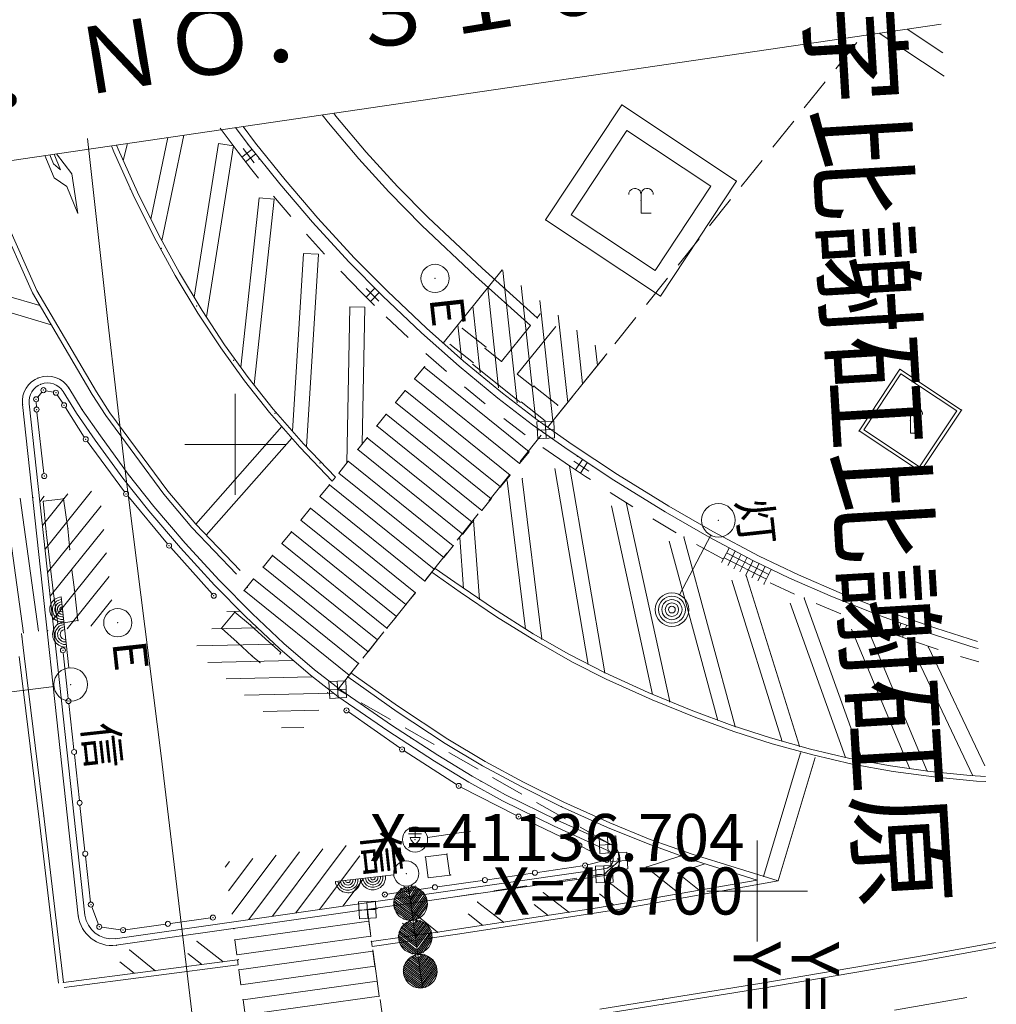
# Model space of a CAD drawing. Extents: x 25391 to 25602, y 40916 to 41209.
# Drawn here: x 25544 to 25573, y 41133 to 41163 of the extents above; entities that cross this region are included whole.
import ezdxf

# ---------------------------------------------------------------- set-up
doc = ezdxf.new("R2010")
doc.units = 0
doc.linetypes.add('CHAIN', pattern=[5.78125, 3.75, -0.46875, 1.09375, -0.46875])
doc.linetypes.add('dashed', pattern=[0.75, 0.5, -0.25])
doc.layers.add('\\M+587ED\\M+59698', color=3, linetype='Continuous', lineweight=0)
doc.layers.add('道路平面図', color=7, linetype='Continuous', lineweight=0)
doc.styles.add('\\M+5A3CD\\M+5A3D3 \\M+5A5B4\\M+5A5B7\\M+5A5C3\\M+5A5AF', font='MS Gothic.ttf')

msp = doc.modelspace()

# ---------------------------------------------------------------- linework, layer by layer
at = {"layer": '\\M+587ED\\M+59698', "linetype": 'Continuous', "lineweight": 13, "ltscale": 2}
msp.add_3dface([(25391.129, 41197.51), (25585.787, 41209.044), (25602.467, 40927.537), (25407.808, 40916.004)], dxfattribs=at)
at = {"layer": '道路平面図', "linetype": 'Continuous', "lineweight": 13, "ltscale": 2}
for p, q in [((25571.014, 41162.51), (25473.03, 41148.134)), ((25569.174, 41162.24), (25571.106, 41160.957)), ((25571.064, 41161.656), (25570.003, 41162.362)), ((25559.239, 41156.679), (25561.505, 41160.102)), ((25561.505, 41160.102), (25564.923, 41157.839)), ((25552.775, 41159.568), (25552.589, 41159.807)), ((25552.997, 41159.77), (25552.93, 41159.857)), ((25553.9, 41158.699), (25552.997, 41159.77)), ((25553.678, 41158.497), (25552.775, 41159.568)), ((25547.808, 41156.073), (25548.468, 41159.202)), ((25550.087, 41158.696), (25549.548, 41159.417)), ((25550.009, 41159.428), (25550.383, 41158.923)), ((25550.234, 41159.461), (25550.603, 41158.966)), ((25560.001, 41156.834), (25561.66, 41159.34)), ((25561.66, 41159.34), (25564.161, 41157.684)), ((25545.604, 41159.104), (25546.201, 41153.654)), ((25546.514, 41158.783), (25546.464, 41158.908)), ((25546.658, 41158.45), (25546.79, 41158.956)), ((25547.481, 41156.703), (25547.994, 41159.132)), ((25548.776, 41154.384), (25549.504, 41158.958)), ((25549.138, 41153.795), (25549.948, 41158.888)), ((25549.948, 41158.888), (25549.504, 41158.958)), ((25550.383, 41158.923), (25551.323, 41157.751)), ((25550.603, 41158.966), (25551.481, 41157.873)), ((25544.603, 41157.938), (25544.329, 41158.595)), ((25544.585, 41158.353), (25544.475, 41158.616)), ((25544.605, 41158.635), (25544.799, 41158.17)), ((25545.131, 41158.048), (25544.681, 41158.646)), ((25546.385, 41158.703), (25546.31, 41158.885)), ((25546.961, 41157.423), (25546.385, 41158.703)), ((25547.09, 41157.503), (25546.514, 41158.783)), ((25550.42, 41158.266), (25550.087, 41158.696)), ((25550.197, 41158.552), (25550.49, 41158.779)), ((25550.234, 41158.807), (25550.564, 41158.381)), ((25550.307, 41158.41), (25550.6, 41158.637)), ((25554.833, 41157.678), (25553.9, 41158.699)), ((25544.799, 41158.17), (25544.585, 41158.353)), ((25554.573, 41157.516), (25553.678, 41158.497)), ((25543.957, 41154.508), (25542.297, 41158.241)), ((25544.091, 41154.577), (25542.438, 41158.293)), ((25545.309, 41156.87), (25545.131, 41158.048)), ((25550.691, 41157.928), (25550.416, 41158.27)), ((25544.603, 41157.938), (25544.981, 41157.672)), ((25551.323, 41157.751), (25552.3, 41156.613)), ((25551.481, 41157.873), (25552.459, 41156.735)), ((25564.923, 41157.839), (25562.66, 41154.415)), ((25544.981, 41157.672), (25545.309, 41156.87)), ((25547.586, 41156.167), (25546.961, 41157.423)), ((25547.715, 41156.247), (25547.09, 41157.503)), ((25555.555, 41156.519), (25554.573, 41157.516)), ((25555.745, 41156.753), (25554.833, 41157.678)), ((25561.721, 41157.484), (25561.751, 41157.544)), ((25561.721, 41157.439), (25561.721, 41157.484)), ((25561.751, 41157.544), (25561.796, 41157.589)), ((25561.796, 41157.589), (25561.841, 41157.604)), ((25561.841, 41157.604), (25561.886, 41157.619)), ((25561.886, 41157.619), (25561.931, 41157.619)), ((25561.931, 41157.619), (25562.006, 41157.589)), ((25562.006, 41157.589), (25562.051, 41157.544)), ((25562.051, 41157.544), (25562.066, 41157.499)), ((25562.066, 41157.499), (25562.081, 41157.439)), ((25562.081, 41157.439), (25562.096, 41157.499)), ((25562.081, 41157.439), (25562.081, 41156.884)), ((25562.096, 41157.499), (25562.111, 41157.544)), ((25562.111, 41157.544), (25562.156, 41157.589)), ((25562.156, 41157.589), (25562.186, 41157.604)), ((25562.186, 41157.604), (25562.246, 41157.619)), ((25562.246, 41157.619), (25562.291, 41157.619)), ((25562.291, 41157.619), (25562.336, 41157.604)), ((25562.336, 41157.604), (25562.381, 41157.574)), ((25562.381, 41157.574), (25562.426, 41157.529)), ((25562.426, 41157.529), (25562.441, 41157.484)), ((25562.441, 41157.484), (25562.441, 41157.439)), ((25564.161, 41157.684), (25562.504, 41155.177)), ((25550.168, 41152.301), (25550.715, 41157.342)), ((25550.564, 41151.784), (25551.162, 41157.294)), ((25551.162, 41157.294), (25550.715, 41157.342)), ((25551.656, 41156.779), (25551.136, 41157.388)), ((25562.081, 41156.884), (25562.381, 41156.884)), ((25552.3, 41156.613), (25553.384, 41155.435)), ((25552.459, 41156.735), (25553.543, 41155.557)), ((25557.346, 41155.244), (25555.745, 41156.753)), ((25562.66, 41154.415), (25559.239, 41156.679)), ((25562.504, 41155.177), (25560.001, 41156.834)), ((25552.659, 41155.662), (25552.119, 41156.253)), ((25557.156, 41155.01), (25555.555, 41156.519)), ((25548.212, 41155.025), (25547.586, 41156.167)), ((25548.34, 41155.104), (25547.715, 41156.247)), ((25551.701, 41150.395), (25552.026, 41155.686)), ((25552.476, 41155.658), (25552.026, 41155.686)), ((25552.123, 41149.927), (25552.476, 41155.658)), ((25553.384, 41155.435), (25554.385, 41154.419)), ((25553.543, 41155.557), (25554.529, 41154.558)), ((25549.011, 41153.988), (25548.34, 41155.104)), ((25553.768, 41154.508), (25553.139, 41155.153)), ((25556.186, 41153.011), (25557.942, 41155.192)), ((25558.985, 41153.771), (25557.346, 41155.244)), ((25557.965, 41155.174), (25558.389, 41151.237)), ((25548.882, 41153.909), (25548.212, 41155.025)), ((25558.794, 41153.537), (25557.156, 41155.01)), ((25545.74, 41151.482), (25543.957, 41154.508)), ((25545.868, 41151.561), (25544.091, 41154.577)), ((25554.148, 41154.131), (25553.768, 41154.508)), ((25553.894, 41154.382), (25554.156, 41154.645)), ((25553.899, 41154.639), (25554.278, 41154.262)), ((25554.021, 41154.256), (25554.282, 41154.519)), ((25554.529, 41154.558), (25555.691, 41153.458)), ((25557.517, 41154.663), (25557.838, 41151.681)), ((25558.515, 41154.73), (25558.94, 41150.794)), ((25544.18, 41154.131), (25543.162, 41154.433)), ((25554.385, 41154.419), (25555.547, 41153.319)), ((25559.066, 41154.287), (25559.453, 41150.697)), ((25544.515, 41153.561), (25543.33, 41153.914)), ((25549.567, 41152.87), (25548.882, 41153.909)), ((25549.683, 41152.967), (25549.011, 41153.988)), ((25553.321, 41149.442), (25553.409, 41154.091)), ((25553.859, 41154.082), (25553.409, 41154.091)), ((25553.782, 41150.015), (25553.859, 41154.082)), ((25557.073, 41154.113), (25557.288, 41152.124)), ((25546.201, 41153.654), (25546.699, 41149.375)), ((25555.151, 41153.18), (25554.495, 41153.796)), ((25558.985, 41153.771), (25559.076, 41153.885)), ((25559.617, 41153.843), (25559.897, 41151.248)), ((25555.547, 41153.319), (25556.665, 41152.33)), ((25555.691, 41153.458), (25556.796, 41152.48)), ((25556.63, 41153.562), (25556.737, 41152.568)), ((25556.762, 41153.453), (25557.467, 41152.893)), ((25557.926, 41152.468), (25558.794, 41153.537)), ((25558.395, 41152.094), (25559.542, 41153.507)), ((25560.167, 41153.4), (25560.34, 41151.798)), ((25550.27, 41151.895), (25549.567, 41152.87)), ((25550.385, 41151.992), (25549.683, 41152.967)), ((25556.389, 41152.983), (25557.094, 41152.423)), ((25557.44, 41152.857), (25557.926, 41152.468)), ((25560.718, 41152.956), (25560.784, 41152.349)), ((25556.289, 41152.165), (25555.669, 41152.709)), ((25556.796, 41152.48), (25557.953, 41151.525)), ((25559.299, 41150.505), (25561.055, 41152.686)), ((25555.622, 41152.299), (25555.34, 41151.949)), ((25558.747, 41149.782), (25555.622, 41152.299)), ((25556.665, 41152.33), (25557.821, 41151.374)), ((25557.066, 41152.388), (25558.497, 41151.244)), ((25568.576, 41150.401), (25569.791, 41152.236)), ((25569.791, 41152.236), (25571.625, 41151.021)), ((25551.015, 41150.953), (25550.27, 41151.895)), ((25551.13, 41151.05), (25550.385, 41151.992)), ((25555.34, 41151.949), (25558.465, 41149.431)), ((25558.395, 41152.094), (25558.871, 41151.713)), ((25568.714, 41150.429), (25569.819, 41152.097)), ((25569.819, 41152.097), (25571.486, 41150.993)), ((25544.585, 41151.551), (25544.359, 41151.598)), ((25544.871, 41151.577), (25545.274, 41150.926)), ((25545.042, 41151.682), (25545.444, 41151.031)), ((25546.267, 41150.943), (25545.868, 41151.561)), ((25555.058, 41151.599), (25554.775, 41151.249)), ((25555.058, 41151.599), (25558.183, 41149.081)), ((25557.442, 41151.204), (25556.823, 41151.712)), ((25558.892, 41151.736), (25559.6, 41151.163)), ((25544.073, 41151.268), (25544.081, 41151.111)), ((25544.239, 41151.555), (25544.117, 41151.401)), ((25544.861, 41151.226), (25544.699, 41151.473)), ((25546.142, 41150.862), (25545.74, 41151.482)), ((25550, 41151.5), (25550, 41148.5)), ((25550, 41151.5), (25550, 41148.5)), ((25557.821, 41151.374), (25558.853, 41150.582)), ((25557.953, 41151.525), (25558.985, 41150.733)), ((25558.514, 41151.269), (25559.223, 41150.696)), ((25543.665, 41151.185), (25545.325, 41135.964)), ((25545.524, 41135.986), (25543.864, 41151.206)), ((25545.505, 41150.214), (25544.942, 41151.1)), ((25545.989, 41150.249), (25545.444, 41151.031)), ((25552.033, 41150.02), (25551.13, 41151.05)), ((25554.775, 41151.249), (25557.901, 41148.731)), ((25569.74, 41150.936), (25569.77, 41150.996)), ((25569.77, 41150.996), (25569.815, 41151.041)), ((25569.815, 41151.041), (25569.86, 41151.056)), ((25569.86, 41151.056), (25569.905, 41151.071)), ((25569.905, 41151.071), (25569.95, 41151.071)), ((25569.95, 41151.071), (25570.025, 41151.041)), ((25570.025, 41151.041), (25570.07, 41150.996)), ((25570.07, 41150.996), (25570.085, 41150.951)), ((25570.115, 41150.951), (25570.13, 41150.996)), ((25570.13, 41150.996), (25570.175, 41151.041)), ((25570.175, 41151.041), (25570.205, 41151.056)), ((25570.205, 41151.056), (25570.265, 41151.071)), ((25570.265, 41151.071), (25570.31, 41151.071)), ((25570.31, 41151.071), (25570.355, 41151.056)), ((25570.355, 41151.056), (25570.4, 41151.026)), ((25571.486, 41150.993), (25570.375, 41149.329)), ((25570.4, 41151.026), (25570.445, 41150.981)), ((25571.625, 41151.021), (25570.403, 41149.19)), ((25570.445, 41150.981), (25570.46, 41150.936)), ((25544.093, 41150.962), (25544.304, 41149.13)), ((25545.831, 41150.127), (25545.274, 41150.926)), ((25547.869, 41148.514), (25546.142, 41150.862)), ((25547.987, 41148.607), (25546.267, 41150.943)), ((25551.924, 41149.917), (25551.015, 41150.953)), ((25554.493, 41150.898), (25554.211, 41150.548)), ((25554.493, 41150.898), (25557.619, 41148.381)), ((25558.629, 41150.288), (25557.991, 41150.77)), ((25559.48, 41150.693), (25558.98, 41150.669)), ((25558.985, 41150.733), (25560.031, 41149.995)), ((25559.254, 41150.181), (25559.23, 41150.681)), ((25559.504, 41150.193), (25559.48, 41150.693)), ((25569.74, 41150.891), (25569.74, 41150.936)), ((25570.085, 41150.951), (25570.1, 41150.891)), ((25570.1, 41150.891), (25570.115, 41150.951)), ((25570.1, 41150.891), (25570.1, 41150.336)), ((25570.46, 41150.936), (25570.46, 41150.891)), ((25551.387, 41150.529), (25548.821, 41147.623)), ((25554.211, 41150.548), (25557.337, 41148.031)), ((25558.853, 41150.582), (25559.911, 41149.834)), ((25558.98, 41150.669), (25559.004, 41150.169)), ((25558.992, 41150.419), (25559.492, 41150.443)), ((25570.403, 41149.19), (25568.576, 41150.401)), ((25570.375, 41149.329), (25568.714, 41150.429)), ((25546.653, 41148.995), (25545.831, 41150.127)), ((25546.812, 41149.116), (25545.989, 41150.249)), ((25551.686, 41150.188), (25549.133, 41147.297)), ((25553.929, 41150.198), (25553.647, 41149.848)), ((25553.929, 41150.198), (25557.055, 41147.68)), ((25559.004, 41150.169), (25559.504, 41150.193)), ((25570.1, 41150.336), (25570.4, 41150.336)), ((25546.705, 41148.585), (25545.59, 41150.091)), ((25551.5, 41150), (25548.5, 41150)), ((25551.5, 41150), (25548.5, 41150)), ((25552.887, 41148.902), (25551.924, 41149.917)), ((25552.981, 41149.021), (25552.033, 41150.02)), ((25553.647, 41149.848), (25556.773, 41147.33)), ((25559.982, 41149.341), (25559.158, 41149.906)), ((25559.911, 41149.834), (25561.273, 41148.935)), ((25560.031, 41149.995), (25561.381, 41149.102)), ((25558.465, 41149.431), (25558.747, 41149.782)), ((25560.129, 41149.243), (25560.334, 41149.551)), ((25546.699, 41149.375), (25547.791, 41140.73)), ((25553.365, 41149.497), (25553.083, 41149.147)), ((25553.365, 41149.497), (25556.491, 41146.98)), ((25560.502, 41143.45), (25559.512, 41149.279)), ((25561, 41143.2), (25559.956, 41149.355)), ((25560.424, 41149.047), (25559.982, 41149.341)), ((25560.084, 41149.495), (25560.526, 41149.201)), ((25560.276, 41149.145), (25560.481, 41149.453)), ((25547.423, 41148.019), (25546.653, 41148.995)), ((25547.573, 41148.151), (25546.812, 41149.116)), ((25552.981, 41149.021), (25552.886, 41148.903)), ((25553.083, 41149.147), (25556.208, 41146.63)), ((25557.901, 41148.731), (25558.183, 41149.081)), ((25558.638, 41144.502), (25558.097, 41148.921)), ((25559.127, 41144.208), (25558.544, 41148.976)), ((25560.573, 41148.949), (25560.424, 41149.047)), ((25561.273, 41148.935), (25562.804, 41147.987)), ((25561.381, 41149.102), (25562.913, 41148.155)), ((25552.801, 41148.797), (25552.519, 41148.447)), ((25552.801, 41148.797), (25555.926, 41146.28)), ((25543.147, 41148.338), (25543.693, 41144.376)), ((25543.593, 41148.4), (25544.139, 41144.437)), ((25544.182, 41148.289), (25544.313, 41148.453)), ((25544.259, 41147.586), (25545.016, 41148.53)), ((25544.28, 41148.308), (25544.883, 41148.379)), ((25544.335, 41146.884), (25545.719, 41148.606)), ((25544.883, 41148.379), (25545.018, 41147.494)), ((25547.979, 41147.042), (25546.797, 41148.467)), ((25548.709, 41147.522), (25547.869, 41148.514)), ((25548.821, 41147.623), (25547.987, 41148.607)), ((25552.519, 41148.447), (25555.644, 41145.929)), ((25557.337, 41148.031), (25557.619, 41148.381)), ((25561.84, 41148.144), (25561.162, 41148.57)), ((25544.372, 41147.397), (25544.28, 41148.308)), ((25544.412, 41146.181), (25546.011, 41148.171)), ((25548.508, 41147.058), (25547.573, 41148.151)), ((25552.237, 41148.097), (25551.955, 41147.746)), ((25552.237, 41148.097), (25555.362, 41145.579)), ((25562.427, 41142.555), (25561.199, 41148.172)), ((25562.934, 41142.343), (25561.639, 41148.269)), ((25562.913, 41148.155), (25564.214, 41147.407)), ((25548.368, 41146.915), (25547.423, 41148.019)), ((25563.126, 41147.371), (25562.437, 41147.779)), ((25562.804, 41147.987), (25564.105, 41147.239)), ((25544.489, 41145.478), (25546.089, 41147.47)), ((25545.018, 41147.494), (25545.07, 41146.863)), ((25550.037, 41146.137), (25548.709, 41147.522)), ((25550.145, 41146.241), (25548.821, 41147.623)), ((25551.955, 41147.746), (25555.08, 41145.229)), ((25556.773, 41147.33), (25557.055, 41147.68)), ((25557.274, 41145.384), (25557.097, 41147.738)), ((25544.479, 41146.474), (25544.372, 41147.397)), ((25551.673, 41147.396), (25551.39, 41147.046)), ((25551.673, 41147.396), (25554.798, 41144.879)), ((25556.798, 41145.712), (25556.685, 41147.221)), ((25563.231, 41145.523), (25564.155, 41147.297)), ((25564.886, 41141.599), (25563.358, 41147.24)), ((25564.105, 41147.239), (25565.411, 41146.544)), ((25564.214, 41147.407), (25565.598, 41146.674)), ((25549.31, 41145.548), (25548.077, 41146.929)), ((25549.383, 41145.811), (25548.368, 41146.915)), ((25549.523, 41145.954), (25548.508, 41147.058)), ((25551.39, 41147.046), (25554.516, 41144.528)), ((25556.208, 41146.63), (25556.491, 41146.98)), ((25564.37, 41141.784), (25562.923, 41147.122)), ((25564.533, 41146.584), (25563.733, 41147.023)), ((25564.481, 41146.482), (25564.701, 41146.913)), ((25544.565, 41144.775), (25546.168, 41146.769)), ((25551.108, 41146.696), (25550.826, 41146.345)), ((25551.108, 41146.696), (25554.234, 41144.178)), ((25564.555, 41146.626), (25565.812, 41145.985)), ((25564.628, 41146.77), (25565.885, 41146.129)), ((25564.661, 41146.39), (25564.881, 41146.822)), ((25564.841, 41146.299), (25565.061, 41146.73)), ((25565.02, 41146.207), (25565.24, 41146.639)), ((25565.598, 41146.674), (25566.767, 41146.115)), ((25544.583, 41145.561), (25544.479, 41146.474)), ((25550.826, 41146.345), (25553.952, 41143.828)), ((25556.533, 41145.896), (25555.951, 41146.307)), ((25565.2, 41146.116), (25565.42, 41146.547)), ((25565.379, 41146.024), (25565.599, 41146.456)), ((25565.411, 41146.544), (25566.501, 41146.016)), ((25565.559, 41145.933), (25565.779, 41146.364)), ((25544.996, 41144.513), (25546.246, 41146.068)), ((25545.132, 41146.261), (25545.209, 41145.669)), ((25550.544, 41145.995), (25550.262, 41145.645)), ((25550.544, 41145.995), (25553.67, 41143.478)), ((25555.644, 41145.929), (25555.926, 41146.28)), ((25556.696, 41145.6), (25555.856, 41146.192)), ((25566.798, 41141.012), (25565.209, 41146.092)), ((25565.958, 41146.272), (25565.738, 41145.841)), ((25566.501, 41146.016), (25567.784, 41145.456)), ((25566.767, 41146.115), (25568.053, 41145.561)), ((25550.304, 41144.877), (25549.383, 41145.811)), ((25550.5, 41144.965), (25549.523, 41145.954)), ((25557.685, 41145.109), (25556.533, 41145.896)), ((25566.281, 41141.158), (25564.78, 41145.958)), ((25566.652, 41145.54), (25565.926, 41145.877)), ((25544.717, 41144.661), (25544.583, 41145.561)), ((25545.043, 41143.348), (25544.811, 41145.46)), ((25545.209, 41145.669), (25545.316, 41144.755)), ((25550.262, 41145.645), (25553.388, 41143.128)), ((25555.08, 41145.229), (25555.362, 41145.579)), ((25557.777, 41144.869), (25556.696, 41145.6)), ((25568.686, 41140.572), (25566.942, 41145.425)), ((25567.784, 41145.456), (25569.18, 41144.905)), ((25568.053, 41145.561), (25569.452, 41145.017)), ((25545.699, 41144.589), (25546.324, 41145.367)), ((25568.17, 41140.679), (25566.519, 41145.273)), ((25568.032, 41144.95), (25567.293, 41145.258)), ((25549.59, 41144.532), (25549.985, 41145.001)), ((25550.133, 41145.03), (25549.751, 41145.02)), ((25549.985, 41145.001), (25550.454, 41144.62)), ((25551.326, 41143.917), (25550.304, 41144.877)), ((25551.449, 41144.075), (25550.5, 41144.965)), ((25554.516, 41144.528), (25554.798, 41144.879)), ((25558.869, 41144.361), (25557.685, 41145.109)), ((25558.965, 41144.129), (25557.777, 41144.869)), ((25569.18, 41144.905), (25570.601, 41144.4)), ((25569.452, 41145.017), (25570.859, 41144.525)), ((25545.316, 41144.755), (25544.717, 41144.661)), ((25550.633, 41144.542), (25549.303, 41144.509)), ((25550.055, 41144.108), (25549.59, 41144.532)), ((25550.454, 41144.62), (25550.901, 41144.206)), ((25569.527, 41144.378), (25568.683, 41144.693)), ((25570.601, 41140.275), (25568.767, 41144.671)), ((25569.592, 41144.551), (25570.09, 41144.373)), ((25569.696, 41144.317), (25569.82, 41144.666)), ((25569.862, 41144.257), (25569.986, 41144.607)), ((25570.859, 41144.525), (25572.103, 41144.133)), ((25543.717, 41143.704), (25543.635, 41144.368)), ((25559.934, 41143.751), (25558.869, 41144.361)), ((25570.085, 41140.343), (25568.352, 41144.497)), ((25570.027, 41144.199), (25569.527, 41144.378)), ((25570.601, 41144.4), (25572.03, 41143.943)), ((25551.145, 41144.054), (25548.855, 41143.998)), ((25550.505, 41143.697), (25550.055, 41144.108)), ((25550.901, 41144.206), (25551.351, 41143.802)), ((25552.359, 41143.292), (25551.449, 41144.075)), ((25553.952, 41143.828), (25554.234, 41144.178)), ((25560.044, 41143.521), (25558.965, 41144.129)), ((25570.927, 41143.898), (25570.168, 41144.151)), ((25572.322, 41140.432), (25570.637, 41143.964)), ((25572.03, 41143.943), (25572.115, 41143.919)), ((25544.16, 41138.831), (25543.568, 41143.686)), ((25544.309, 41138.848), (25543.717, 41143.704)), ((25545.026, 41142.43), (25544.876, 41143.795)), ((25550.732, 41143.505), (25550.505, 41143.697)), ((25552.236, 41143.134), (25551.326, 41143.917)), ((25551.351, 41143.802), (25551.327, 41143.756)), ((25561.014, 41143.194), (25559.934, 41143.751)), ((25571.965, 41140.136), (25570.231, 41143.77)), ((25572.139, 41143.525), (25571.595, 41143.687)), ((25551.7, 41143.568), (25549.18, 41143.506)), ((25553.388, 41143.128), (25553.67, 41143.478)), ((25561.047, 41143.011), (25560.044, 41143.521)), ((25552.279, 41143.082), (25549.729, 41143.019)), ((25553.058, 41142.491), (25552.236, 41143.134)), ((25553.168, 41142.659), (25552.359, 41143.292)), ((25553.348, 41143.081), (25554.819, 41142.041)), ((25553.444, 41143.197), (25554.832, 41142.215)), ((25562.289, 41142.615), (25561.014, 41143.194)), ((25542.619, 41142.541), (25544.603, 41142.789)), ((25553.288, 41142.963), (25552.788, 41142.939)), ((25552.788, 41142.939), (25552.812, 41142.439)), ((25553.062, 41142.451), (25553.038, 41142.951)), ((25553.312, 41142.463), (25553.288, 41142.963)), ((25562.416, 41142.397), (25561.047, 41143.011)), ((25552.916, 41142.597), (25550.278, 41142.533)), ((25552.8, 41142.689), (25553.3, 41142.713)), ((25554.54, 41141.469), (25553.058, 41142.491)), ((25554.649, 41141.637), (25553.168, 41142.659)), ((25563.574, 41142.087), (25562.289, 41142.615)), ((25545.192, 41140.916), (25545.042, 41142.281)), ((25552.812, 41142.439), (25553.312, 41142.463)), ((25554.832, 41142.215), (25556.326, 41141.225)), ((25563.712, 41141.872), (25562.416, 41142.397)), ((25552.492, 41142.086), (25550.828, 41142.046)), ((25554.904, 41140.962), (25553.372, 41142.036)), ((25554.819, 41142.041), (25556.247, 41141.097)), ((25564.792, 41141.632), (25563.574, 41142.087)), ((25556.029, 41140.744), (25554.649, 41141.637)), ((25564.847, 41141.454), (25563.712, 41141.872)), ((25565.933, 41141.261), (25564.792, 41141.632)), ((25552.039, 41141.575), (25551.377, 41141.559)), ((25555.931, 41140.57), (25554.54, 41141.469)), ((25565.99, 41141.087), (25564.847, 41141.454)), ((25556.247, 41141.097), (25557.364, 41140.432)), ((25556.326, 41141.225), (25557.443, 41140.56)), ((25567.125, 41140.926), (25565.933, 41141.261)), ((25567.194, 41140.754), (25565.99, 41141.087)), ((25545.358, 41139.402), (25545.208, 41140.767)), ((25547.791, 41140.73), (25549.266, 41128.383)), ((25556.589, 41139.875), (25555.029, 41140.878)), ((25557.053, 41140.118), (25556.029, 41140.744)), ((25565.73, 41137.139), (25566.833, 41140.813)), ((25568.294, 41140.652), (25567.125, 41140.926)), ((25568.363, 41140.484), (25567.194, 41140.754)), ((25556.954, 41139.944), (25555.931, 41140.57)), ((25557.364, 41140.432), (25558.507, 41139.812)), ((25557.443, 41140.56), (25558.586, 41139.94)), ((25566.161, 41137.009), (25567.264, 41140.683)), ((25569.511, 41140.429), (25568.294, 41140.652)), ((25569.592, 41140.264), (25568.363, 41140.484)), ((25570.687, 41140.264), (25569.511, 41140.429)), ((25570.878, 41140.091), (25569.592, 41140.264)), ((25571.881, 41140.143), (25570.687, 41140.264)), ((25572.341, 41140.117), (25571.881, 41140.143)), ((25557.956, 41139.391), (25556.954, 41139.944)), ((25558.043, 41139.571), (25557.053, 41140.118)), ((25558.586, 41139.94), (25559.782, 41139.347)), ((25572.073, 41139.977), (25570.878, 41140.091)), ((25572.35, 41139.964), (25572.073, 41139.977)), ((25558.369, 41138.955), (25556.719, 41139.8)), ((25559.581, 41138.817), (25558.043, 41139.571)), ((25558.507, 41139.812), (25559.717, 41139.212)), ((25545.524, 41137.888), (25545.374, 41139.253)), ((25559.498, 41138.635), (25557.956, 41139.391)), ((25559.782, 41139.347), (25561.151, 41138.73)), ((25559.717, 41139.212), (25561.086, 41138.594)), ((25544.734, 41133.964), (25544.16, 41138.831)), ((25544.883, 41133.982), (25544.309, 41138.848)), ((25560.179, 41138.093), (25558.504, 41138.888)), ((25561.129, 41138.115), (25559.581, 41138.817)), ((25561.151, 41138.73), (25562.356, 41138.242)), ((25555.157, 41138.402), (25555.547, 41138.402)), ((25555.352, 41138.537), (25555.352, 41138.297)), ((25557.002, 41138.483), (25555.723, 41138.292)), ((25561.046, 41137.933), (25559.498, 41138.635)), ((25561.086, 41138.594), (25562.291, 41138.106)), ((25555.502, 41138.297), (25555.202, 41138.297)), ((25555.202, 41138.297), (25555.232, 41138.222)), ((25555.232, 41138.222), (25555.292, 41138.147)), ((25555.292, 41138.147), (25555.382, 41138.072)), ((25555.307, 41138.057), (25555.412, 41138.147)), ((25555.412, 41138.147), (25555.472, 41138.222)), ((25555.472, 41138.222), (25555.502, 41138.297)), ((25561.333, 41138.346), (25560.833, 41138.322)), ((25560.833, 41138.322), (25560.857, 41137.822)), ((25560.845, 41138.072), (25561.345, 41138.096)), ((25561.107, 41137.834), (25561.083, 41138.334)), ((25561.357, 41137.846), (25561.333, 41138.346)), ((25562.291, 41138.106), (25563.548, 41137.655)), ((25562.356, 41138.242), (25563.599, 41137.796)), ((25565.542, 41138.204), (25565.542, 41135.204)), ((25550.404, 41135.854), (25551.913, 41137.866)), ((25551.104, 41135.954), (25552.609, 41137.961)), ((25551.804, 41136.054), (25553.306, 41138.056)), ((25555.157, 41137.997), (25555.307, 41138.057)), ((25555.382, 41138.072), (25555.547, 41137.997)), ((25555.662, 41137.719), (25556.302, 41137.803)), ((25556.302, 41137.803), (25556.384, 41137.18)), ((25560.998, 41137.667), (25560.313, 41138.026)), ((25560.857, 41137.822), (25561.357, 41137.846)), ((25561.663, 41137.86), (25561.163, 41137.836)), ((25561.163, 41137.836), (25561.187, 41137.336)), ((25561.437, 41137.348), (25561.413, 41137.848)), ((25561.687, 41137.36), (25561.663, 41137.86)), ((25563.599, 41137.796), (25566.161, 41137.009)), ((25545.691, 41136.374), (25545.541, 41137.739)), ((25549.697, 41137.411), (25549.824, 41137.58)), ((25549.797, 41136.711), (25550.52, 41137.675)), ((25549.897, 41136.011), (25551.216, 41137.77)), ((25552.504, 41136.154), (25553.704, 41137.754)), ((25555.744, 41137.096), (25555.662, 41137.719)), ((25560.486, 41137.482), (25560.992, 41137.613)), ((25561.175, 41137.586), (25561.675, 41137.61)), ((25563.264, 41137.751), (25562.236, 41137.415)), ((25563.98, 41137.512), (25563.166, 41137.246)), ((25563.548, 41137.655), (25565.538, 41137.03)), ((25546.424, 41135.285), (25560.976, 41137.365)), ((25557.507, 41137.041), (25558.849, 41137.236)), ((25558.997, 41137.257), (25560.339, 41137.452)), ((25561.223, 41137.468), (25560.723, 41137.444)), ((25560.723, 41137.444), (25560.747, 41136.944)), ((25560.735, 41137.194), (25561.235, 41137.218)), ((25560.997, 41136.956), (25560.973, 41137.456)), ((25561.187, 41137.336), (25561.687, 41137.36)), ((25561.247, 41136.968), (25561.223, 41137.468)), ((25562.236, 41137.415), (25563.219, 41136.626)), ((25563.166, 41137.246), (25563.808, 41136.73)), ((25546.453, 41135.087), (25561.004, 41137.167)), ((25554.718, 41137.182), (25552.98, 41136.984)), ((25553.204, 41136.254), (25553.804, 41137.054)), ((25556.384, 41137.18), (25555.744, 41137.096)), ((25556.017, 41136.826), (25557.359, 41137.02)), ((25560.747, 41136.944), (25561.247, 41136.968)), ((25565.538, 41137.03), (25560.785, 41136.208)), ((25561.871, 41136.388), (25561.12, 41136.971)), ((25566.161, 41137.009), (25561.403, 41136.157)), ((25554.526, 41136.61), (25555.868, 41136.804)), ((25554.799, 41136.615), (25555.228, 41136.266)), ((25554.826, 41136.65), (25555.219, 41136.328)), ((25554.852, 41136.685), (25555.21, 41136.389)), ((25554.879, 41136.721), (25555.202, 41136.451)), ((25555.193, 41136.513), (25554.905, 41136.756)), ((25555.179, 41136.606), (25554.932, 41136.792)), ((25555.171, 41136.668), (25554.994, 41136.8)), ((25555.162, 41136.73), (25555.02, 41136.836)), ((25555.144, 41136.854), (25555.578, 41133.821)), ((25555.144, 41136.854), (25555.578, 41133.821)), ((25555.162, 41136.73), (25555.268, 41136.871)), ((25555.171, 41136.668), (25555.303, 41136.845)), ((25555.179, 41136.606), (25555.365, 41136.854)), ((25555.193, 41136.513), (25555.4, 41136.827)), ((25555.436, 41136.801), (25555.202, 41136.451)), ((25555.471, 41136.774), (25555.21, 41136.389)), ((25555.506, 41136.748), (25555.219, 41136.328)), ((25555.542, 41136.721), (25555.228, 41136.266)), ((25555.577, 41136.694), (25555.237, 41136.204)), ((25555.613, 41136.668), (25555.246, 41136.142)), ((25555.255, 41136.08), (25555.652, 41136.61)), ((25559.934, 41136.073), (25559.17, 41136.657)), ((25561.268, 41136.287), (25560.844, 41136.615)), ((25567.042, 41136.704), (25564.042, 41136.704)), ((25554.171, 41136.403), (25553.671, 41136.379)), ((25553.671, 41136.379), (25553.695, 41135.879)), ((25553.945, 41135.891), (25553.921, 41136.391)), ((25554.195, 41135.903), (25554.171, 41136.403)), ((25555.272, 41135.956), (25554.707, 41136.38)), ((25555.281, 41135.894), (25554.715, 41136.319)), ((25555.255, 41136.08), (25554.724, 41136.478)), ((25555.263, 41136.018), (25554.733, 41136.416)), ((25554.746, 41136.544), (25555.246, 41136.142)), ((25554.773, 41136.579), (25555.237, 41136.204)), ((25555.263, 41136.018), (25555.661, 41136.549)), ((25555.272, 41135.956), (25555.697, 41136.522)), ((25555.281, 41135.894), (25555.705, 41136.46)), ((25555.29, 41135.833), (25555.714, 41136.398)), ((25555.723, 41136.336), (25555.352, 41135.841)), ((25557.981, 41135.773), (25557.215, 41136.376)), ((25545.924, 41135.708), (25545.726, 41136.229)), ((25553.683, 41136.129), (25554.183, 41136.153)), ((25555.29, 41135.833), (25554.724, 41136.257)), ((25554.733, 41136.195), (25555.228, 41135.824)), ((25555.131, 41135.841), (25554.777, 41136.106)), ((25556.023, 41135.478), (25555.265, 41136.097)), ((25555.44, 41135.886), (25555.705, 41136.239)), ((25560.785, 41136.208), (25556.023, 41135.478)), ((25561.403, 41136.157), (25556.619, 41135.415)), ((25559.318, 41135.978), (25558.897, 41136.299)), ((25549.258, 41135.901), (25548.069, 41135.737)), ((25553.974, 41135.804), (25549.984, 41135.254)), ((25553.695, 41135.879), (25554.195, 41135.903)), ((25554.035, 41135.358), (25553.974, 41135.804)), ((25555.418, 41135.391), (25554.981, 41135.749)), ((25555.334, 41135.523), (25555.051, 41135.735)), ((25555.325, 41135.585), (25555.078, 41135.771)), ((25555.317, 41135.647), (25555.14, 41135.779)), ((25555.308, 41135.709), (25555.166, 41135.815)), ((25555.308, 41135.709), (25555.414, 41135.85)), ((25555.317, 41135.647), (25555.449, 41135.824)), ((25555.325, 41135.585), (25555.511, 41135.833)), ((25555.334, 41135.523), (25555.546, 41135.806)), ((25555.582, 41135.78), (25555.343, 41135.461)), ((25555.617, 41135.753), (25555.352, 41135.399)), ((25557.371, 41135.68), (25556.937, 41136.022)), ((25546.583, 41135.553), (25546.025, 41135.628)), ((25547.921, 41135.717), (25546.732, 41135.553)), ((25556.023, 41135.478), (25554.055, 41135.201)), ((25555.396, 41135.09), (25554.866, 41135.488)), ((25554.892, 41135.523), (25555.387, 41135.152)), ((25554.919, 41135.558), (25555.379, 41135.214)), ((25554.945, 41135.594), (25555.37, 41135.276)), ((25554.972, 41135.629), (25555.361, 41135.337)), ((25554.998, 41135.664), (25555.352, 41135.399)), ((25555.025, 41135.7), (25555.343, 41135.461)), ((25555.653, 41135.726), (25555.361, 41135.337)), ((25555.688, 41135.7), (25555.37, 41135.276)), ((25555.723, 41135.673), (25555.379, 41135.214)), ((25555.759, 41135.647), (25555.387, 41135.152)), ((25555.396, 41135.09), (25555.794, 41135.62)), ((25555.405, 41135.028), (25555.803, 41135.559)), ((25555.418, 41134.935), (25555.838, 41135.532)), ((25555.427, 41134.873), (25555.847, 41135.47)), ((25548.86, 41135.202), (25549.625, 41134.602)), ((25549.984, 41135.254), (25550.046, 41134.808)), ((25554.035, 41135.358), (25550.046, 41134.808)), ((25554.077, 41135.052), (25554.057, 41135.201)), ((25556.619, 41135.415), (25554.076, 41135.052)), ((25555.418, 41134.935), (25554.848, 41135.39)), ((25555.427, 41134.873), (25554.857, 41135.329)), ((25555.436, 41134.812), (25554.866, 41135.267)), ((25555.405, 41135.028), (25554.875, 41135.426)), ((25554.875, 41135.205), (25555.374, 41134.803)), ((25555.436, 41134.812), (25555.856, 41135.408)), ((25555.865, 41135.346), (25555.498, 41134.82)), ((25555.586, 41134.865), (25555.847, 41135.249)), ((25572.634, 41135.173), (25570.511, 41134.784)), ((25546.851, 41134.949), (25547.601, 41134.337)), ((25554.097, 41134.911), (25550.107, 41134.362)), ((25554.158, 41134.465), (25554.097, 41134.911)), ((25555.277, 41134.82), (25554.919, 41135.116)), ((25572.643, 41135.022), (25570.538, 41134.636)), ((25550.066, 41134.66), (25544.883, 41133.982)), ((25546.567, 41134.6), (25546.988, 41134.257)), ((25548.582, 41134.848), (25549.001, 41134.52)), ((25550.066, 41134.66), (25550.086, 41134.511)), ((25555.091, 41134.573), (25555.516, 41134.255)), ((25555.118, 41134.608), (25555.507, 41134.317)), ((25555.144, 41134.644), (25555.498, 41134.378)), ((25555.171, 41134.679), (25555.489, 41134.44)), ((25555.48, 41134.502), (25555.197, 41134.714)), ((25555.472, 41134.564), (25555.224, 41134.75)), ((25555.463, 41134.626), (25555.286, 41134.758)), ((25555.454, 41134.688), (25555.312, 41134.794)), ((25555.454, 41134.688), (25555.56, 41134.829)), ((25555.463, 41134.626), (25555.595, 41134.803)), ((25555.472, 41134.564), (25555.657, 41134.812)), ((25555.48, 41134.502), (25555.692, 41134.785)), ((25555.728, 41134.759), (25555.489, 41134.44)), ((25555.763, 41134.732), (25555.498, 41134.378)), ((25555.799, 41134.706), (25555.507, 41134.317)), ((25555.834, 41134.679), (25555.516, 41134.255)), ((25555.869, 41134.652), (25555.525, 41134.193)), ((25555.905, 41134.626), (25555.533, 41134.131)), ((25555.542, 41134.069), (25555.94, 41134.599)), ((25570.511, 41134.784), (25565.682, 41133.956)), ((25570.538, 41134.636), (25565.709, 41133.809)), ((25550.086, 41134.511), (25544.902, 41133.833)), ((25550.107, 41134.362), (25550.169, 41133.915)), ((25554.158, 41134.465), (25550.169, 41133.915)), ((25555.56, 41133.945), (25554.994, 41134.369)), ((25555.569, 41133.883), (25555.003, 41134.308)), ((25555.542, 41134.069), (25555.012, 41134.467)), ((25555.551, 41134.007), (25555.021, 41134.405)), ((25555.038, 41134.502), (25555.533, 41134.131)), ((25555.065, 41134.537), (25555.525, 41134.193)), ((25555.551, 41134.007), (25555.949, 41134.538)), ((25555.56, 41133.945), (25555.984, 41134.511)), ((25555.569, 41133.883), (25555.993, 41134.449)), ((25555.578, 41133.821), (25556.002, 41134.387)), ((25556.011, 41134.325), (25555.64, 41133.83)), ((25554.22, 41134.019), (25550.23, 41133.469)), ((25554.281, 41133.572), (25554.22, 41134.019)), ((25555.578, 41133.821), (25555.012, 41134.246)), ((25555.021, 41134.184), (25555.516, 41133.813)), ((25555.419, 41133.83), (25555.065, 41134.095)), ((25555.728, 41133.875), (25555.993, 41134.228)), ((25565.682, 41133.956), (25560.857, 41133.184)), ((25565.709, 41133.809), (25560.881, 41133.035)), ((25550.23, 41133.469), (25550.292, 41133.022)), ((25554.281, 41133.572), (25550.292, 41133.022))]:
    msp.add_line(p, q, dxfattribs=at)
at = {"layer": '道路平面図', "linetype": 'dashed', "lineweight": 13, "ltscale": 2, "flags": 128}
msp.add_lwpolyline([(25562.361, 41108.079), (25557.481, 41111.902), (25555.842, 41122.57), (25553.933, 41136.141), (25560.985, 41137.206), (25561.425, 41137.598), (25561.129, 41138.115), (25553.05, 41142.701), (25559.242, 41150.431), (25568.672, 41162.166)], dxfattribs=at)
at = {"layer": '道路平面図', "linetype": 'Continuous', "lineweight": 13, "ltscale": 2}
for centre, radius in [((25555.947, 41154.939), 0.42), ((25544.286, 41151.613), 0.075), ((25544.658, 41151.536), 0.075), ((25544.07, 41151.343), 0.075), ((25544.084, 41151.036), 0.075), ((25544.902, 41151.163), 0.075), ((25545.546, 41150.151), 0.075), ((25544.312, 41149.056), 0.075), ((25546.749, 41148.525), 0.075), ((25564.385, 41147.741), 0.5), ((25548.027, 41146.984), 0.075), ((25549.36, 41145.492), 0.075), ((25563.001, 41145.08), 0.5), ((25563.001, 41145.08), 0.4), ((25546.502, 41144.691), 0.42), ((25563.001, 41145.08), 0.3), ((25563.001, 41145.08), 0.2), ((25563.001, 41145.08), 0.1), ((25544.868, 41143.87), 0.075), ((25545.099, 41142.851), 0.5), ((25545.034, 41142.356), 0.075), ((25553.311, 41142.079), 0.075), ((25545.2, 41140.842), 0.075), ((25554.966, 41140.919), 0.075), ((25556.652, 41139.834), 0.075), ((25545.366, 41139.328), 0.075), ((25558.436, 41138.921), 0.075), ((25555.352, 41138.237), 0.375), ((25560.247, 41138.06), 0.075), ((25545.533, 41137.813), 0.075), ((25555.091, 41137.225), 0.375), ((25560.414, 41137.463), 0.075), ((25561.064, 41137.632), 0.075), ((25558.923, 41137.247), 0.075), ((25557.433, 41137.031), 0.075), ((25554.452, 41136.599), 0.075), ((25555.943, 41136.815), 0.075), ((25545.699, 41136.299), 0.075), ((25547.995, 41135.727), 0.075), ((25549.333, 41135.911), 0.075), ((25545.951, 41135.638), 0.075), ((25546.658, 41135.542), 0.075)]:
    msp.add_circle(centre, radius, dxfattribs=at)
for centre, radius, start, end in [((25544.41, 41151.278), 0.75, 32.611, 187.1509), ((25544.409, 41151.278), 0.55, 32.9344, 187.5015), ((25544.852, 41145.087), 0.375, 96.3233, 276.3234), ((25544.852, 41145.087), 0.3, 96.3227, 276.3237), ((25544.852, 41145.087), 0.225, 96.3226, 276.3224), ((25544.852, 41145.087), 0.15, 96.3241, 276.3221), ((25544.852, 41145.087), 0.075, 96.3229, 276.3222), ((25544.935, 41144.342), 0.375, 96.3233, 276.3234), ((25544.935, 41144.342), 0.3, 96.3227, 276.3237), ((25544.935, 41144.342), 0.225, 96.3226, 276.3224), ((25544.935, 41144.342), 0.15, 96.3241, 276.3221), ((25560.966, 41137.654), 0.489, 274.4587, 70.5173), ((25560.965, 41137.655), 0.29, 272.1138, 73.7141), ((25553.352, 41137.027), 0.375, 186.541, 6.5411), ((25553.352, 41137.027), 0.3, 186.5404, 6.5414), ((25553.352, 41137.027), 0.225, 186.5403, 6.5401), ((25553.352, 41137.027), 0.15, 186.5418, 6.5398), ((25553.352, 41137.027), 0.075, 186.5406, 6.5399), ((25554.097, 41137.113), 0.375, 186.541, 6.5411), ((25554.097, 41137.113), 0.3, 186.5404, 6.5414), ((25554.097, 41137.113), 0.225, 186.5403, 6.5401), ((25554.097, 41137.113), 0.15, 186.5418, 6.5398), ((25554.097, 41137.113), 0.075, 186.5406, 6.5399), ((25555.219, 41136.328), 0.5, 98.141, 278.141), ((25555.219, 41136.328), 0.5, 278.141, 98.141), ((25546.331, 41136.094), 1.014, 187.3215, 276.8714), ((25546.331, 41136.094), 0.814, 187.5857, 276.5643), ((25555.361, 41135.337), 0.5, 98.141, 278.141), ((25555.361, 41135.337), 0.5, 278.141, 98.141), ((25555.507, 41134.317), 0.5, 98.141, 278.141), ((25555.507, 41134.317), 0.5, 278.141, 98.141)]:
    msp.add_arc(centre, radius, start, end, dxfattribs=at)
at = {"layer": '道路平面図', "linetype": 'CHAIN', "lineweight": 13, "ltscale": 2}
msp.add_arc((25491.827, 41578.528), 452.128, 268.58231, 280.29352, dxfattribs=at)
at = {"layer": '道路平面図', "linetype": 'Continuous', "lineweight": 13, "ltscale": 2}
for p in [(25561.505, 41160.102), (25550.383, 41158.923), (25550.71, 41158.495), (25554.639, 41157.884), (25564.923, 41157.839), (25546.871, 41157.602), (25562.081, 41157.259), (25559.239, 41156.679), (25547.799, 41155.833), (25557.942, 41155.192), (25555.947, 41154.939), (25554.029, 41154.771), (25554.409, 41154.393), (25562.66, 41154.415), (25548.854, 41154.121), (25558.992, 41153.765), (25559.076, 41153.885), (25556.762, 41153.453), (25556.061, 41152.855), (25557.44, 41152.857), (25557.467, 41152.893), (25549.948, 41152.498), (25557.929, 41152.471), (25561.055, 41152.686), (25555.635, 41152.315), (25569.791, 41152.236), (25544.125, 41151.972), (25555.34, 41151.949), (25544.207, 41151.79), (25544.286, 41151.613), (25545.042, 41151.682), (25555.058, 41151.599), (25558.871, 41151.713), (25558.892, 41151.736), (25544.07, 41151.343), (25544.658, 41151.536), (25543.665, 41151.185), (25544.084, 41151.036), (25544.902, 41151.163), (25545.444, 41151.031), (25554.775, 41151.249), (25559.6, 41151.163), (25571.625, 41151.021), (25551.18, 41150.927), (25554.493, 41150.898), (25570.1, 41150.711), (25554.211, 41150.548), (25568.576, 41150.401), (25545.546, 41150.151), (25553.929, 41150.198), (25559.173, 41150.349), (25553.647, 41149.848), (25558.747, 41149.782), (25560.185, 41149.648), (25552.525, 41149.446), (25553.365, 41149.497), (25558.465, 41149.431), (25559.956, 41149.355), (25560.628, 41149.355), (25544.312, 41149.056), (25546.872, 41149.037), (25553.083, 41149.147), (25558.183, 41149.081), (25558.544, 41148.976), (25570.403, 41149.19), (25552.801, 41148.797), (25557.901, 41148.731), (25543.972, 41148.416), (25544.883, 41148.379), (25546.749, 41148.525), (25552.519, 41148.447), (25557.619, 41148.381), (25544.28, 41148.308), (25552.237, 41148.097), (25561.639, 41148.269), (25557.337, 41148.031), (25545.018, 41147.494), (25551.955, 41147.746), (25557.055, 41147.68), (25557.097, 41147.738), (25564.385, 41147.741), (25544.372, 41147.397), (25551.673, 41147.396), (25556.773, 41147.33), (25563.358, 41147.24), (25548.027, 41146.984), (25548.417, 41147.161), (25551.39, 41147.046), (25556.491, 41146.98), (25564.701, 41146.913), (25545.07, 41146.863), (25551.108, 41146.696), (25556.208, 41146.63), (25544.479, 41146.474), (25550.826, 41146.345), (25555.951, 41146.307), (25545.132, 41146.261), (25550.544, 41145.995), (25555.926, 41146.28), (25565.209, 41146.092), (25565.958, 41146.272), (25550.358, 41145.745), (25555.644, 41145.929), (25565.738, 41145.841), (25544.583, 41145.561), (25545.209, 41145.669), (25549.36, 41145.492), (25550.262, 41145.645), (25555.362, 41145.579), (25566.942, 41145.425), (25550.081, 41145.38), (25555.08, 41145.229), (25557.274, 41145.384), (25549.985, 41145.001), (25554.798, 41144.879), (25544.717, 41144.661), (25545.316, 41144.755), (25546.502, 41144.691), (25549.59, 41144.532), (25550.454, 41144.62), (25554.516, 41144.528), (25568.767, 41144.671), (25569.656, 41144.73), (25570.152, 41144.548), (25543.649, 41144.267), (25544.414, 41144.449), (25550.055, 41144.108), (25550.901, 41144.206), (25554.234, 41144.178), (25559.127, 41144.208), (25570.637, 41143.964), (25544.868, 41143.87), (25550.505, 41143.697), (25551.327, 41143.756), (25551.351, 41143.802), (25553.952, 41143.828), (25550.732, 41143.505), (25553.67, 41143.478), (25553.348, 41143.081), (25553.388, 41143.128), (25561, 41143.2), (25545.099, 41142.851), (25552.749, 41142.611), (25553.066, 41142.735), (25562.934, 41142.343), (25553.311, 41142.079), (25564.886, 41141.599), (25555.235, 41141.254), (25556.163, 41141.15), (25566.798, 41141.012), (25554.966, 41140.919), (25566.833, 41140.813), (25568.686, 41140.572), (25570.601, 41140.275), (25557.312, 41139.969), (25556.652, 41139.834), (25559.717, 41139.212), (25544.298, 41138.939), (25558.436, 41138.921), (25559.479, 41138.865), (25555.352, 41138.237), (25561.129, 41138.115), (25570.09, 41138.128), (25556.302, 41137.803), (25560.247, 41138.06), (25555.662, 41137.719), (25561.064, 41137.632), (25561.251, 41137.61), (25561.45, 41137.586), (25563.264, 41137.751), (25555.091, 41137.225), (25560.414, 41137.463), (25562.236, 41137.415), (25556.408, 41137.184), (25561.004, 41137.167), (25561.12, 41136.971), (25565.538, 41137.03), (25565.73, 41137.139), (25559.17, 41136.657), (25563.219, 41136.626), (25554.452, 41136.599), (25557.215, 41136.376), (25561.871, 41136.388), (25545.699, 41136.299), (25553.937, 41136.124), (25555.265, 41136.097), (25559.934, 41136.073), (25545.325, 41135.964), (25549.333, 41135.911), (25553.974, 41135.804), (25557.981, 41135.773), (25545.816, 41135.463), (25545.951, 41135.638), (25546.658, 41135.542), (25549.959, 41135.58), (25556.023, 41135.478), (25545.695, 41135.304), (25548.86, 41135.202), (25549.985, 41135.245), (25554.035, 41135.358), (25554.055, 41135.201), (25546.453, 41135.087), (25546.851, 41134.949), (25554.097, 41134.911), (25549.624, 41134.603), (25550.046, 41134.808), (25550.087, 41134.663), (25547.606, 41134.334), (25550.107, 41134.362), (25554.158, 41134.465), (25544.883, 41133.982), (25554.22, 41134.019), (25550.169, 41133.915), (25550.23, 41133.469), (25554.281, 41133.572), (25562.734, 41133.478)]:
    msp.add_point(p, dxfattribs=at)

# ---------------------------------------------------------------- texts
at = {"layer": '道路平面図', "linetype": 'Continuous', "lineweight": 13, "style": '\\M+5A3CD\\M+5A3D3 \\M+5A5B4\\M+5A5B7\\M+5A5C3\\M+5A5AF', "width": 1}
for s, height, rotation, p in [('ＳＴＡ．ＮＯ．３１０＋０．００', 2, 9.2461, (25534.593, 41158.605)), ('字比謝矼比謝矼原', 2.5, 273.3908, (25567.083, 41163.412)), ('Ｅ', 1, 276.2497, (25555.754, 41154.584)), ('灯', 1, 276.2497, (25564.933, 41148.322)), ('Ｅ', 1, 276.2497, (25546.309, 41144.336)), ('信', 1, 276.2497, (25545.463, 41141.655)), ('X=41136.704', 1.4, 0.0007, (25554.004, 41137.596)), ('信', 1, 276.2497, (25553.789, 41138.432)), ('X=40700', 1.4, 0.0007, (25557.675, 41136.004)), ('Y=25750', 1.4, 270.0007, (25564.842, 41135.204)), ('Y=25565.543', 1.4, 270.0007, (25566.571, 41135.191))]:
    msp.add_text(s, height=height, rotation=rotation, dxfattribs=at).set_placement(p)

doc.saveas('drawing.dxf')
